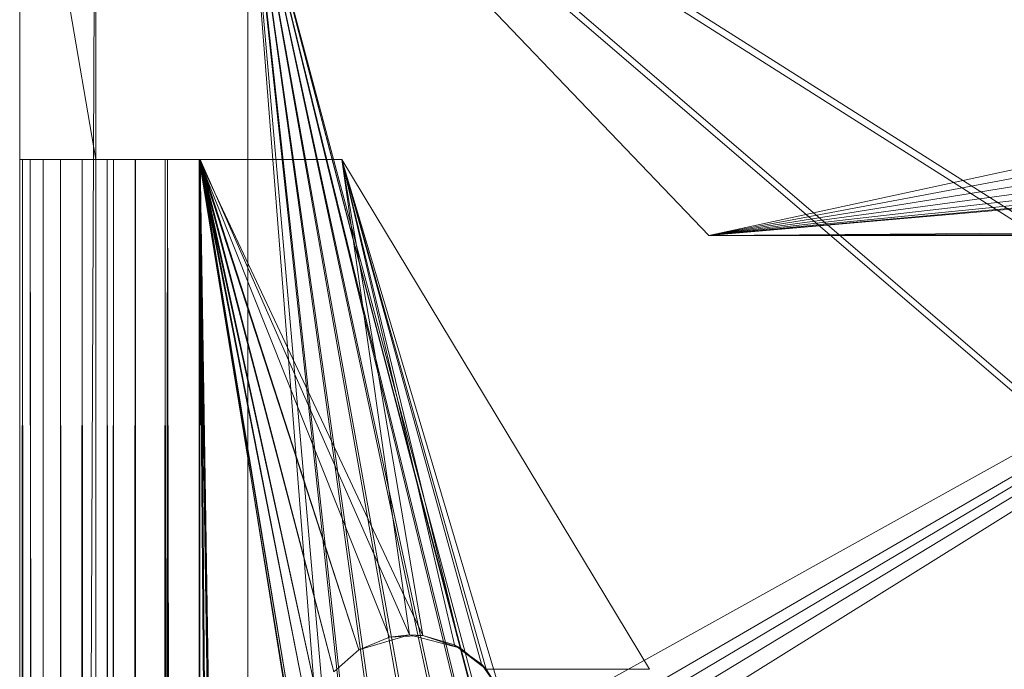
# Model space of a CAD drawing. Units: inches. Extents: x -7.4 to 18.1, y -18.8 to -1.7.
# Drawn here: x -7.4 to -7.2, y -14.2 to -14.1 of the extents above; entities that cross this region are included whole.
import ezdxf

# ---------------------------------------------------------------- set-up
doc = ezdxf.new("R2010")
doc.units = ezdxf.units.IN
doc.header["$MEASUREMENT"] = 0
doc.layers.add('G-IMPT', color=8, linetype='Continuous', lineweight=9)

# ---------------------------------------------------------------- blocks, each defined once
blk = doc.blocks.new('14_dxf-2643-Front')
at = {"layer": 'G-IMPT'}
for p, q in [((-7.06825, 2.45177), (-7.06825, 6.1184)), ((-7.06825, 2.45177), (-7.05245, 6.1184)), ((-7.05245, 2.45177), (-7.05245, 6.1184)), ((-7.06825, 2.45177), (-7.06825, 6.11047)), ((-7.05245, 2.45177), (-7.05245, 6.11047)), ((-7.06825, 6.10254), (-7.06825, 6.00962)), ((-7.06825, 1.5346), (-7.06825, 6.10254)), ((-7.06825, 1.5346), (-7.06825, 6.10254)), ((-7.06825, 2.45177), (-7.06825, 6.10254)), ((-7.06825, 6.10254), (-7.06825, 6.00962)), ((-7.06825, 6.00962), (-7.06825, 6.10254)), ((-7.06825, 6.10254), (-7.05245, 6.00962)), ((-7.05245, 6.10254), (-7.05245, 6.00962)), ((-7.05245, 1.5346), (-7.05245, 6.10254)), ((-7.05245, 1.5346), (-7.05245, 6.10254)), ((-7.05245, 2.45177), (-7.05245, 6.10254)), ((-7.05245, 6.10254), (-7.05245, 6.00962)), ((-7.05245, 6.00962), (-7.05245, 6.10254)), ((-7.06825, 1.5346), (-7.06825, 6.00962)), ((-7.06825, 6.00962), (-7.06805, 1.5346)), ((-7.06825, 6.00962), (-7.0677, 6.00962)), ((-7.06825, 6.00962), (-7.05245, 6.00962)), ((-7.06825, 6.00962), (-7.06825, 6.00962)), ((-7.06825, 6.00962), (-7.05245, 6.00962)), ((-7.06825, 6.00962), (-7.05245, 6.00962)), ((-7.0677, 6.00962), (-7.06805, 1.5346)), ((-7.06606, 6.00962), (-7.0677, 6.00962)), ((-7.05245, 6.00962), (-7.0677, 6.00962)), ((-7.0677, 6.00962), (-7.06467, 1.5346)), ((-7.0677, 6.00962), (-7.06688, 1.5346)), ((-7.06339, 6.00962), (-7.06606, 6.00962)), ((-7.05245, 6.00962), (-7.06606, 6.00962)), ((-7.04878, 6.00962), (-7.06606, 6.00962)), ((-7.06606, 6.00962), (-7.06149, 1.5346)), ((-7.06606, 6.00962), (-7.06467, 1.5346)), ((-7.05975, 6.00962), (-7.06339, 6.00962)), ((-7.04878, 6.00962), (-7.06339, 6.00962)), ((-7.06339, 6.00962), (-7.06149, 1.5346)), ((-7.05975, 6.00962), (-7.06149, 1.5346)), ((-7.05526, 6.00962), (-7.05975, 6.00962)), ((-7.04878, 6.00962), (-7.05975, 6.00962)), ((-7.05975, 6.00962), (-7.05749, 1.5346)), ((-7.05526, 6.00962), (-7.05749, 1.5346)), ((-7.05004, 6.00962), (-7.05526, 6.00962)), ((-7.04878, 6.00962), (-7.05526, 6.00962)), ((-7.05526, 6.00962), (-7.05277, 1.5346)), ((-7.05004, 6.00962), (-7.05277, 1.5346)), ((-7.05245, 1.5346), (-7.05245, 6.00962)), ((-7.05245, 6.00962), (-7.04878, 6.00962)), ((-7.05245, 6.00962), (-7.05245, 6.00962)), ((-7.05245, 6.00962), (-7.05119, 1.5346)), ((-7.04878, 6.00962), (-7.05119, 1.5346)), ((-7.04423, 6.00962), (-7.05004, 6.00962)), ((-7.04878, 6.00962), (-7.05004, 6.00962)), ((-7.05004, 6.00962), (-7.04743, 1.5346)), ((-7.04418, 6.00962), (-7.04878, 6.00962)), ((-7.04878, 6.00962), (-7.04801, 1.5346)), ((-7.04418, 6.00962), (-7.04801, 1.5346)), ((-7.04423, 6.00962), (-7.04743, 1.5346)), ((-7.03801, 6.00962), (-7.04423, 6.00962)), ((-7.04423, 6.00962), (-7.04162, 1.5346)), ((-7.03752, 6.00962), (-7.04418, 6.00962)), ((-7.04418, 6.00962), (-7.04329, 1.5346)), ((-7.03752, 6.00962), (-7.04329, 1.5346)), ((-7.03801, 6.00962), (-7.04162, 1.5346)), ((-7.03801, 6.00962), (-7.03075, 6.00962)), ((-7.03801, 6.00962), (-7.03435, 1.5346)), ((-7.03752, 6.00962), (-7.03097, 6.00962)), ((-7.03752, 6.00962), (-7.0374, 1.5346)), ((-7.03752, 6.00962), (-7.03097, 1.5346)), ((-7.03435, 1.5346), (-7.03075, 6.00962)), ((-7.03075, 6.00962), (-7.03097, 6.00962)), ((-7.03097, 6.00962), (-7.00129, 6.00962)), ((-7.03097, 6.00962), (-7.00744, 5.86562)), ((-7.03097, 6.00962), (-7.00549, 5.8569)), ((-7.03097, 1.5346), (-7.03097, 6.00962)), ((-7.03097, 6.00962), (-7.00744, 5.89037)), ((-7.03097, 6.00962), (-7.00628, 5.89717)), ((-7.03097, 6.00962), (-7.00293, 5.90321)), ((-7.03097, 6.00962), (-6.99777, 5.90779)), ((-7.03097, 6.00962), (-6.99138, 5.91041)), ((-7.03097, 6.00962), (-6.98448, 5.91076)), ((-7.03097, 6.00962), (-7.00739, 4.48783)), ((-7.03097, 6.00962), (-7.00744, 3.08251)), ((-7.03097, 6.00962), (-7.00744, 4.4617)), ((-7.03075, 6.00962), (-7.00129, 6.00962)), ((-7.03075, 6.00962), (-7.00549, 5.8569)), ((-7.03075, 6.00962), (-7.00733, 5.86355)), ((-7.03075, 6.00962), (-7.00129, 6.00962)), ((-7.03075, 6.00962), (-7.00744, 3.08251)), ((-7.03075, 6.00962), (-6.98725, 5.9109)), ((-7.03075, 6.00962), (-7.00702, 4.49057)), ((-7.03075, 6.00962), (-7.00744, 5.89037)), ((-7.03075, 6.00962), (-7.00628, 5.89717)), ((-7.03075, 6.00962), (-7.00293, 5.90321)), ((-7.03075, 6.00962), (-6.99777, 5.90779)), ((-7.03075, 6.00962), (-7.00744, 4.4617)), ((-7.00129, 6.00962), (-6.93738, 5.90373)), ((-7.00129, 6.00962), (-6.93738, 5.90373)), ((-7.00129, 6.00962), (-7.00129, 6.00962)), ((-7.00129, 6.00962), (-6.93738, 5.90373)), ((-7.00129, 6.00962), (-6.97133, 5.90374)), ((-7.00129, 6.00962), (-6.98725, 5.9109)), ((-7.00129, 6.00962), (-6.97664, 5.90815)), ((-7.00129, 6.00962), (-6.98448, 5.91076)), ((-7.00129, 6.00962), (-6.97786, 5.9088)), ((-7.00129, 6.00962), (-6.97226, 5.90477)), ((-7.00129, 6.00962), (-6.96832, 5.8991)), ((-6.98725, 5.9109), (-6.99777, 5.90779)), ((-6.98725, 5.9109), (-6.99777, 5.90779)), ((-6.98725, 5.9109), (-6.99138, 5.91041)), ((-6.99138, 5.91041), (-6.98448, 5.91076)), ((-6.98725, 5.9109), (-6.97664, 5.90815)), ((-6.98725, 5.9109), (-6.98448, 5.91076)), ((-6.97664, 5.90815), (-6.98448, 5.91076)), ((-6.98448, 5.91076), (-6.97786, 5.9088)), ((-6.99777, 5.90779), (-6.99138, 5.91041)), ((-6.97133, 5.90374), (-6.97786, 5.9088)), ((-6.97664, 5.90815), (-6.97786, 5.9088)), ((-6.97786, 5.9088), (-6.97226, 5.90477)), ((-7.00293, 5.90321), (-6.99777, 5.90779)), ((-7.00293, 5.90321), (-6.99777, 5.90779)), ((-6.99777, 5.90779), (-7.00293, 5.90321)), ((-6.99777, 5.90779), (-6.99777, 5.90779)), ((-6.97133, 5.90374), (-6.97664, 5.90815)), ((-6.97133, 5.90374), (-6.97226, 5.90477)), ((-6.97226, 5.90477), (-6.96832, 5.8991)), ((-6.97133, 5.90374), (-6.96777, 5.89782)), ((-6.97133, 5.90374), (-6.96832, 5.8991)), ((-6.93738, 5.90373), (-6.97133, 5.90374))]:
    blk.add_line(p, q, dxfattribs=at)
blk = doc.blocks.new('27_dxf-2669-Front')
at = {"layer": 'G-IMPT'}
for p, q in [((-7.02084, 5.42187), (-7.02084, 6.09934)), ((-7.02084, 6.09934), (-6.27851, 5.46284)), ((-7.02084, 6.09934), (-6.01528, 5.46284)), ((-7.02084, 6.09934), (-7.02084, 5.42167)), ((-7.02084, 6.09769), (-7.02084, 5.42167)), ((-7.02084, 6.09769), (-6.01528, 5.46119)), ((-7.02084, 6.09769), (-6.27851, 5.46119)), ((-7.02084, 6.09385), (-6.92498, 5.99382)), ((-7.02084, 6.09385), (-6.92498, 5.99382)), ((-7.02084, 6.09385), (-6.92498, 5.99382)), ((-6.92498, 5.99382), (-6.70009, 6.04252)), ((-6.92498, 5.99382), (-6.70009, 6.04252)), ((-6.92498, 5.99382), (-6.69934, 6.03626)), ((-6.92498, 5.99382), (-6.69934, 6.03626)), ((-6.92498, 5.99382), (-6.69715, 6.03035)), ((-6.92498, 5.99382), (-6.69715, 6.03035)), ((-6.92498, 5.99382), (-6.69364, 6.02512)), ((-6.92498, 5.99382), (-6.69364, 6.02512)), ((-6.92498, 5.99382), (-6.689, 6.02085)), ((-6.92498, 5.99382), (-6.689, 6.02085)), ((-6.92498, 5.99382), (-6.68349, 6.01779)), ((-6.92498, 5.99382), (-6.68349, 6.01779)), ((-6.92498, 5.99382), (-6.67741, 6.01611)), ((-6.92498, 5.99382), (-6.67741, 6.01611)), ((-6.92498, 5.99382), (-3.83646, 6.01599)), ((-6.92498, 5.99382), (-3.84277, 6.01599)), ((-6.92498, 5.99382), (-6.67111, 6.0159)), ((-6.92498, 5.99382), (-6.67111, 6.0159)), ((-6.92498, 5.99382), (-1.00631, 6.01581)), ((-6.92498, 5.99382), (-3.83916, 6.01581)), ((-6.92498, 5.99382), (-1.00631, 6.01581)), ((4.05918, 5.99382), (-6.92498, 5.99382)), ((4.05918, 5.99382), (-6.92498, 5.99382)), ((-6.92498, 5.99382), (4.05918, 5.99382)), ((-6.92498, 5.99382), (-6.92498, 5.99382))]:
    blk.add_line(p, q, dxfattribs=at)

msp = doc.modelspace()

# ---------------------------------------------------------------- linework, layer by layer
at = {"layer": 'G-IMPT'}
for p, q in [((-7.34901, -17.64471), (-7.34901, -13.98323)), ((-7.34901, -17.65502), (-7.34901, -13.98323)), ((-7.34901, -17.65502), (-7.34901, -13.99604)), ((-7.31742, -14.02391), (-7.31742, -14.43219)), ((-7.31742, -14.43219), (-7.31742, -14.02391)), ((-7.31742, -14.02391), (-7.30189, -14.22239)), ((-7.31742, -14.02391), (-7.30063, -14.2157)), ((-7.31742, -14.02391), (-7.29703, -14.20992)), ((-7.31742, -14.02391), (-7.29158, -14.20585)), ((-7.31742, -14.02391), (-7.28502, -14.20403)), ((-7.31742, -14.02391), (-7.27824, -14.20472)), ((-7.31742, -14.02391), (-7.27218, -14.20782)), ((-7.31742, -14.02391), (-7.26766, -14.21291)), ((-7.31742, -14.02391), (-7.31742, -14.43219)), ((-7.31742, -14.02391), (-7.30189, -14.22239)), ((-7.31742, -14.02391), (-7.26541, -14.21868)), ((-7.31742, -14.02391), (-7.26799, -14.21238)), ((-7.31742, -14.02391), (-7.27268, -14.20745)), ((-7.31742, -14.02391), (-7.27884, -14.20455)), ((-7.31742, -14.02391), (-7.28564, -14.2041)), ((-7.31742, -14.02391), (-7.29213, -14.20613)), ((-7.31742, -14.02391), (-7.29744, -14.21039)), ((-6.98837, -14.05787), (-7.26766, -14.21291)), ((-7.26766, -14.23187), (-6.98837, -14.05787)), ((-6.98837, -14.05787), (-7.26541, -14.21868)), ((-6.98837, -14.05787), (-7.2653, -14.22549)), ((-7.26505, -14.22177), (-6.98837, -14.05787))]:
    msp.add_line(p, q, dxfattribs=at)

# ---------------------------------------------------------------- block references
for name in ['14_dxf-2643-Front', '27_dxf-2669-Front']:
    msp.add_blockref(name, (-0.29657, -20.10039), dxfattribs=at)

doc.saveas('drawing.dxf')
